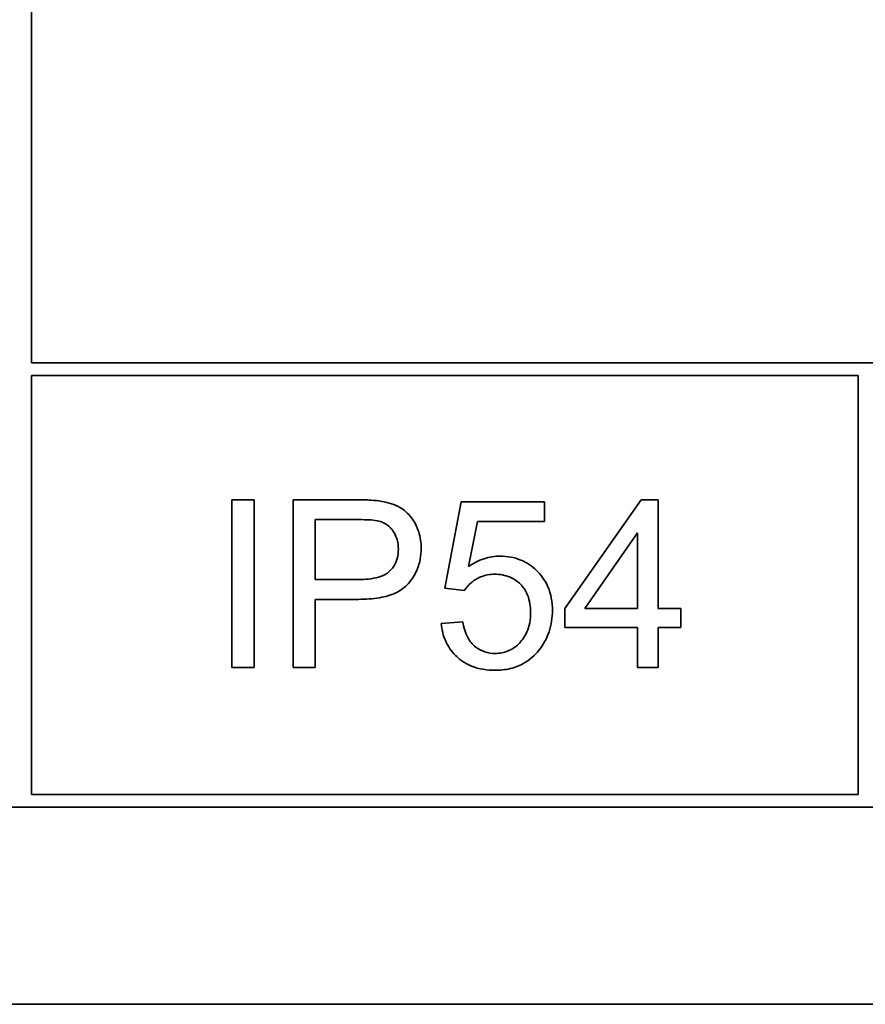
# Model space of a CAD drawing. Units: millimetres. Extents: x 162 to 2079, y -262 to 1901.
# Drawn here: x 1947 to 1957, y 1101 to 1113 of the extents above; entities that cross this region are included whole.
import ezdxf

# ---------------------------------------------------------------- set-up
doc = ezdxf.new("R2010")
doc.units = ezdxf.units.MM
doc.layers.add('Widoczne (ISO)', color=7, linetype='Continuous', lineweight=35, true_color=0xe60000)

msp = doc.modelspace()

# ---------------------------------------------------------------- linework, layer by layer
at = {"layer": 'Widoczne (ISO)'}
for p, q in [((1946.782, 1108.733), (1946.782, 1118.583)), ((1959.132, 1108.733), (1946.782, 1108.733)), ((1946.782, 1103.583), (1946.782, 1108.583)), ((1946.782, 1108.583), (1956.632, 1108.583)), ((1956.632, 1108.583), (1956.632, 1103.583)), ((1949.434, 1107.1), (1949.169, 1107.1)), ((1949.169, 1107.1), (1949.169, 1105.1)), ((1949.434, 1105.1), (1949.434, 1107.1)), ((1950.654, 1107.1), (1949.899, 1107.1)), ((1949.899, 1107.1), (1949.899, 1105.1)), ((1951.902, 1107.074), (1951.708, 1106.046)), ((1952.896, 1107.074), (1951.902, 1107.074)), ((1952.896, 1106.839), (1952.896, 1107.074)), ((1954.048, 1107.1), (1953.137, 1105.804)), ((1954.25, 1107.1), (1954.048, 1107.1)), ((1954.25, 1105.804), (1954.25, 1107.1)), ((1950.164, 1106.148), (1950.164, 1106.863)), ((1950.164, 1106.863), (1950.676, 1106.863)), ((1951.99, 1106.302), (1952.099, 1106.839)), ((1952.099, 1106.839), (1952.896, 1106.839)), ((1953.378, 1105.804), (1954.004, 1106.706)), ((1954.004, 1106.706), (1954.004, 1105.804)), ((1950.681, 1106.148), (1950.164, 1106.148)), ((1951.708, 1106.046), (1951.939, 1106.016)), ((1950.164, 1105.1), (1950.164, 1105.912)), ((1950.164, 1105.912), (1950.678, 1105.912)), ((1953.137, 1105.804), (1953.137, 1105.578)), ((1954.004, 1105.804), (1953.378, 1105.804)), ((1954.519, 1105.804), (1954.25, 1105.804)), ((1954.519, 1105.578), (1954.519, 1105.804)), ((1951.922, 1105.645), (1951.664, 1105.624)), ((1953.137, 1105.578), (1954.004, 1105.578)), ((1954.004, 1105.578), (1954.004, 1105.1)), ((1954.25, 1105.1), (1954.25, 1105.578)), ((1954.25, 1105.578), (1954.519, 1105.578)), ((1949.169, 1105.1), (1949.434, 1105.1)), ((1949.899, 1105.1), (1950.164, 1105.1)), ((1954.004, 1105.1), (1954.25, 1105.1)), ((1956.632, 1103.583), (1946.782, 1103.583)), ((1906.632, 1103.433), (1971.932, 1103.433)), ((1904.282, 1101.083), (1974.282, 1101.083))]:
    msp.add_line(p, q, dxfattribs=at)
for points, knots in [([(1950.958, 1107.08), (1950.917, 1107.087), (1950.871, 1107.092), (1950.772, 1107.098), (1950.711, 1107.1), (1950.654, 1107.1)], [-0.02963973, -0.02963973, -0.02963973, -0.02963973, -0.01721112, -0.01721112, 0, 0, 0, 0]), ([(1951.426, 1106.52), (1951.426, 1106.587), (1951.417, 1106.652), (1951.374, 1106.787), (1951.341, 1106.844), (1951.267, 1106.943), (1951.219, 1106.98), (1951.112, 1107.044), (1951.035, 1107.067), (1950.958, 1107.08)], [-0.05458878, -0.05458878, -0.05458878, -0.05458878, -0.04658059, -0.04658059, -0.03755315, -0.03755315, -0.02338986, -0.02338986, 0, 0, 0, 0]), ([(1950.676, 1106.863), (1950.725, 1106.863), (1950.78, 1106.862), (1950.861, 1106.856), (1950.897, 1106.852), (1950.923, 1106.845)], [-0.02039466, -0.02039466, -0.02039466, -0.02039466, -0.00824981, -0.00824981, 0, 0, 0, 0]), ([(1950.923, 1106.845), (1950.948, 1106.838), (1950.972, 1106.829), (1951.017, 1106.803), (1951.037, 1106.788), (1951.072, 1106.753), (1951.103, 1106.718), (1951.145, 1106.615), (1951.154, 1106.564), (1951.154, 1106.513)], [-0.07230467, -0.07230467, -0.07230467, -0.07230467, -0.05272092, -0.05272092, -0.03339939, -0.03339939, -0.01546008, -0.01546008, 0, 0, 0, 0]), ([(1950.678, 1105.912), (1950.761, 1105.912), (1950.848, 1105.917), (1950.997, 1105.943), (1951.064, 1105.961), (1951.172, 1106.012), (1951.216, 1106.041), (1951.276, 1106.101), (1951.336, 1106.165), (1951.412, 1106.348), (1951.426, 1106.433), (1951.426, 1106.52)], [-0.267127, -0.267127, -0.267127, -0.267127, -0.1817081, -0.1817081, -0.1127685, -0.1127685, -0.059429, -0.059429, -0.0261565, -0.0261565, 0, 0, 0, 0]), ([(1951.154, 1106.513), (1951.154, 1106.475), (1951.15, 1106.437), (1951.132, 1106.367), (1951.119, 1106.336), (1951.078, 1106.272), (1951.053, 1106.249), (1951.002, 1106.208), (1950.96, 1106.189), (1950.843, 1106.155), (1950.758, 1106.148), (1950.681, 1106.148)], [-0.05322619, -0.05322619, -0.05322619, -0.05322619, -0.04764606, -0.04764606, -0.04261327, -0.04261327, -0.03648617, -0.03648617, -0.02314865, -0.02314865, 0, 0, 0, 0]), ([(1952.368, 1106.427), (1952.302, 1106.427), (1952.238, 1106.417), (1952.109, 1106.374), (1952.047, 1106.342), (1951.99, 1106.302)], [-0.04070739, -0.04070739, -0.04070739, -0.04070739, -0.02084609, -0.02084609, 0, 0, 0, 0]), ([(1952.99, 1105.779), (1952.99, 1105.829), (1952.986, 1105.879), (1952.968, 1105.973), (1952.955, 1106.017), (1952.899, 1106.148), (1952.847, 1106.211), (1952.745, 1106.309), (1952.683, 1106.352), (1952.534, 1106.413), (1952.453, 1106.427), (1952.368, 1106.427)], [-0.08728226, -0.08728226, -0.08728226, -0.08728226, -0.07715558, -0.07715558, -0.0676886, -0.0676886, -0.04819048, -0.04819048, -0.02520955, -0.02520955, 0, 0, 0, 0]), ([(1951.939, 1106.016), (1951.961, 1106.052), (1951.989, 1106.083), (1952.045, 1106.13), (1952.084, 1106.158), (1952.187, 1106.201), (1952.244, 1106.211), (1952.303, 1106.211)], [-0.05553641, -0.05553641, -0.05553641, -0.05553641, -0.03374381, -0.03374381, -0.01755842, -0.01755842, 0, 0, 0, 0]), ([(1952.303, 1106.211), (1952.365, 1106.211), (1952.427, 1106.201), (1952.532, 1106.157), (1952.574, 1106.128), (1952.636, 1106.065), (1952.669, 1106.023), (1952.72, 1105.896), (1952.73, 1105.826), (1952.73, 1105.757)], [-0.1029437, -0.1029437, -0.1029437, -0.1029437, -0.0689696, -0.0689696, -0.0410716, -0.0410716, -0.0208602, -0.0208602, 0, 0, 0, 0]), ([(1952.73, 1105.757), (1952.73, 1105.715), (1952.727, 1105.673), (1952.712, 1105.595), (1952.701, 1105.558), (1952.656, 1105.454), (1952.617, 1105.409), (1952.55, 1105.344), (1952.509, 1105.316), (1952.413, 1105.276), (1952.36, 1105.267), (1952.306, 1105.267)], [-0.05761031, -0.05761031, -0.05761031, -0.05761031, -0.05053719, -0.05053719, -0.04407483, -0.04407483, -0.03127154, -0.03127154, -0.01625751, -0.01625751, 0, 0, 0, 0]), ([(1952.832, 1105.308), (1952.884, 1105.374), (1952.924, 1105.446), (1952.978, 1105.607), (1952.99, 1105.693), (1952.99, 1105.779)], [-0.05110462, -0.05110462, -0.05110462, -0.05110462, -0.02599581, -0.02599581, 0, 0, 0, 0]), ([(1951.664, 1105.624), (1951.671, 1105.551), (1951.688, 1105.479), (1951.747, 1105.349), (1951.786, 1105.293), (1951.873, 1105.205), (1951.934, 1105.154), (1952.116, 1105.08), (1952.212, 1105.066), (1952.308, 1105.066)], [-0.1388867, -0.1388867, -0.1388867, -0.1388867, -0.0978389, -0.0978389, -0.0589204, -0.0589204, -0.0287339, -0.0287339, 0, 0, 0, 0]), ([(1952.306, 1105.267), (1952.264, 1105.267), (1952.223, 1105.273), (1952.145, 1105.298), (1952.11, 1105.317), (1952.033, 1105.377), (1952.004, 1105.415), (1951.951, 1105.509), (1951.932, 1105.578), (1951.922, 1105.645)], [-0.04940578, -0.04940578, -0.04940578, -0.04940578, -0.04073303, -0.04073303, -0.03236477, -0.03236477, -0.02049862, -0.02049862, 0, 0, 0, 0]), ([(1952.308, 1105.066), (1952.368, 1105.066), (1952.428, 1105.072), (1952.542, 1105.099), (1952.594, 1105.119), (1952.717, 1105.187), (1952.78, 1105.242), (1952.832, 1105.308)], [-0.06034523, -0.06034523, -0.06034523, -0.06034523, -0.04220532, -0.04220532, -0.02530097, -0.02530097, 0, 0, 0, 0])]:
    msp.add_open_spline(points, degree=3, knots=knots, dxfattribs=at)

doc.saveas('drawing.dxf')
